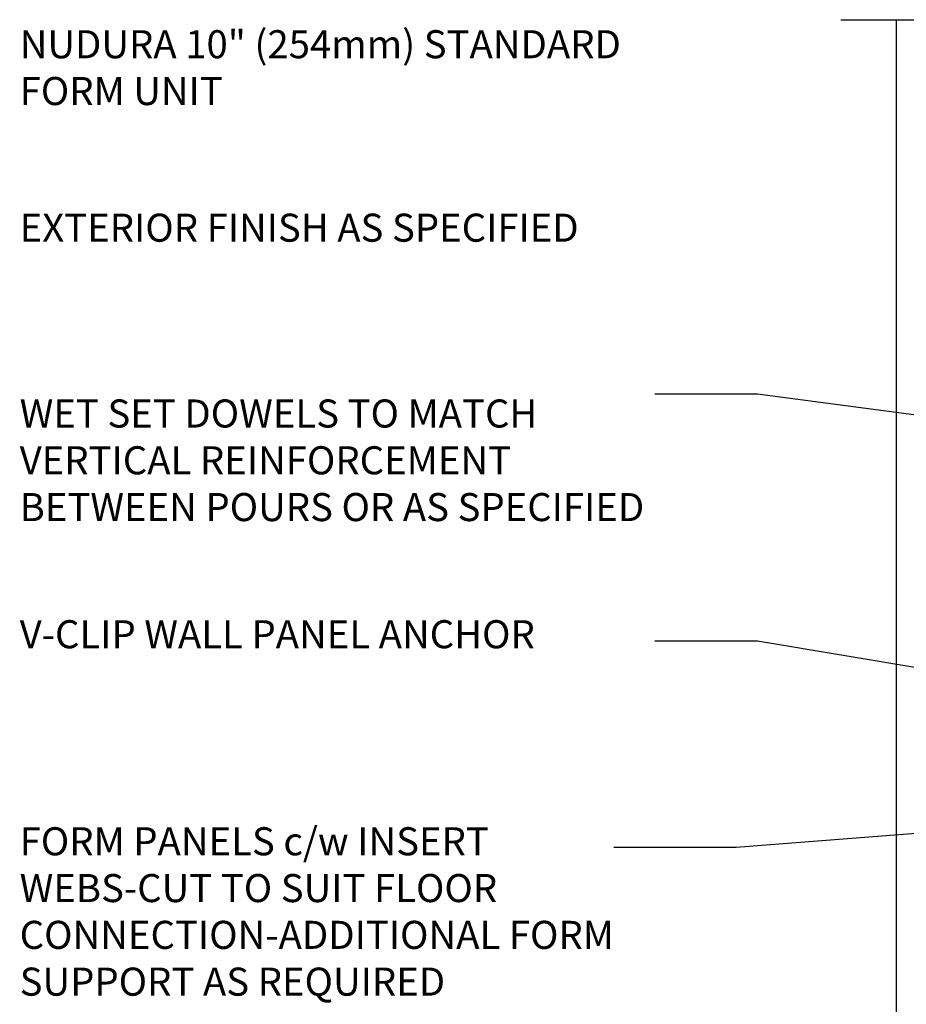
# Model space of a CAD drawing. Units: inches. Extents: x 172.7 to 228.3, y 192.5 to 259.7.
# Drawn here: x 172.7 to 196.4, y 232.4 to 258.7 of the extents above; entities that cross this region are included whole.
import ezdxf

# ---------------------------------------------------------------- set-up
doc = ezdxf.new("R2010")
doc.units = ezdxf.units.IN
doc.header["$LTSCALE"] = 0.5
doc.header["$MEASUREMENT"] = 0
doc.layers.add('LINE9', color=9, linetype='Continuous')
doc.layers.add('TEXT', color=4, linetype='Continuous')
doc.styles.add('DIM', font='romans.shx', dxfattribs={"width": 0.7})
doc.styles.add('ROMANS', font='romans.shx', dxfattribs={"height": 0.75})
doc.dimstyles.new('ext_12', dxfattribs={"dimscale": 12, "dimtxt": 0.09375, "dimasz": 0.09375, "dimexe": 0.09375, "dimexo": 0.0625, "dimgap": 0.0625, "dimtad": 1, "dimdec": 1, "dimzin": 3, "dimdsep": 46, "dimlunit": 4, "dimtxsty": 'DIM', "dimcen": 0.09, "dimdle": 0.09375, "dimclrt": 4, "dimadec": 0, "dimazin": 0, "dimtfac": 1, "dimtdec": 1, "dimtmove": 2, "dimatfit": 3, "dimfxl": 0, "dimfrac": 2, "dimtolj": 1, "dimtzin": 0, "dimarcsym": 0})

msp = doc.modelspace()

# ---------------------------------------------------------------- linework, layer by layer
at = {"layer": 'LINE9'}
for p, q in [((194.652, 258.683), (203.164, 258.683)), ((196.132, 258.683), (196.132, 230.162))]:
    msp.add_line(p, q, dxfattribs=at)
at = {"layer": 'TEXT'}
for p, q in [((192.431, 248.679), (189.683, 248.679)), ((192.431, 242.083), (189.683, 242.083))]:
    msp.add_line(p, q, dxfattribs=at)
for points in [[(197.869, 257.771, 0, 0.36, 0), (196.789, 257.771, 0, 0, 0), (186.593, 257.771, 0, 0, 0)], [(196.178, 253.602, 0, 0.36, 0), (195.098, 253.602, 0, 0, 0), (185.198, 253.602, 0, 0, 0)]]:
    msp.add_lwpolyline(points, format="xyseb", dxfattribs=at)

# ---------------------------------------------------------------- texts
at = {"layer": 'TEXT', "char_height": 0.75, "width": 17.57922, "attachment_point": 4, "style": 'ROMANS'}
for s, insert in [('NUDURA 10" (254mm) STANDARD FORM UNIT', (172.728, 257.305)), ('EXTERIOR FINISH AS SPECIFIED', (172.728, 253.029)), ('WET SET DOWELS TO MATCH VERTICAL REINFORCEMENT BETWEEN POURS OR AS SPECIFIED', (172.728, 246.814)), ('V-CLIP WALL PANEL ANCHOR', (172.728, 242.167)), ('FORM PANELS c/w INSERT WEBS-CUT TO SUIT FLOOR CONNECTION-ADDITIONAL FORM SUPPORT AS REQUIRED', (172.728, 234.76))]:
    msp.add_mtext(s, dxfattribs=dict(at, insert=insert))

# ---------------------------------------------------------------- leaders
at = {"layer": 'TEXT'}
for points, override in [([(202.178, 247.39), (192.431, 248.679)], {"dimtad": 0}), ([(202.178, 240.433), (192.431, 242.083)], {"dimtad": 0}), ([(197.871, 237.035), (191.859, 236.57), (188.593, 236.57)], {"dimgap": 0.0625, "dimtad": 0})]:
    msp.add_leader(points, dimstyle='ext_12', override=override, dxfattribs=at)

doc.saveas('drawing.dxf')
